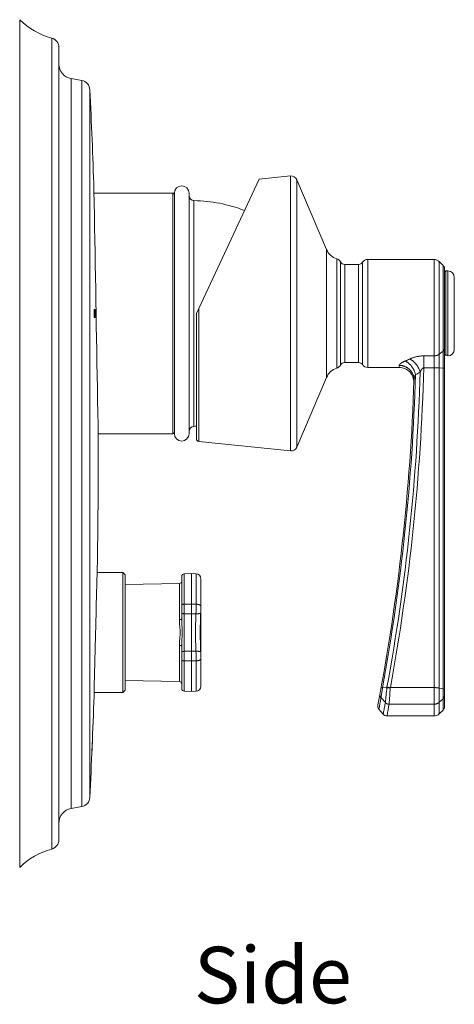
# Model space of a CAD drawing. Units: inches. Extents: x 784 to 1314, y -211 to 249.
# Drawn here: x 1218 to 1314, y 33 to 249 of the extents above; entities that cross this region are included whole.
import ezdxf

# ---------------------------------------------------------------- set-up
doc = ezdxf.new("R2010")
doc.units = ezdxf.units.IN
doc.header["$MEASUREMENT"] = 0
doc.layers.add('Layer 1', color=7, linetype='Continuous')

msp = doc.modelspace()

# ---------------------------------------------------------------- linework, layer by layer
at = {"layer": 'Layer 1', "color": 7, "lineweight": 15}
for points in [[(1218.16, 62.97), (1218.16, 249.47)], [(1225.21, 67.01), (1225.21, 245.42)], [(1226.8, 69.09), (1226.8, 243.34)], [(1229.48, 236.5), (1229.48, 75.93)], [(1231.81, 236.09), (1229.48, 236.5)], [(1231.81, 76.34), (1231.81, 236.09)], [(1233.59, 78.37), (1233.59, 234.06)], [(1277.7, 215.09), (1270.81, 214.36)], [(1277.7, 215.09), (1277.7, 154.58)], [(1257.04, 184.84), (1270.81, 214.36)], [(1279.14, 214.24), (1279.14, 155.43)], [(1285.65, 198.89), (1279.14, 214.24)], [(1234.49, 212.1), (1234.49, 212.1), (1234.49, 212.1), (1234.49, 212.1), (1234.49, 212.1), (1234.49, 212.1), (1234.49, 212.1), (1234.49, 212.1), (1234.49, 212.1), (1234.49, 212.1), (1234.49, 212.11)], [(1234.49, 212.11), (1234.49, 212.1), (1234.49, 212.09), (1234.49, 212.08), (1234.49, 212.07), (1234.49, 212.06), (1234.49, 212.05), (1234.49, 212.04), (1234.49, 212.03), (1234.49, 212.03), (1234.49, 212.02)], [(1234.49, 211.78), (1234.49, 211.82), (1234.49, 211.85), (1234.49, 211.88), (1234.49, 211.91), (1234.49, 211.94), (1234.49, 211.97), (1234.49, 212), (1234.49, 212.04), (1234.49, 212.07), (1234.49, 212.1)], [(1234.96, 184.84), (1234.92, 187.53), (1234.87, 190.22), (1234.82, 192.92), (1234.77, 195.61), (1234.73, 198.31), (1234.68, 201), (1234.63, 203.7), (1234.59, 206.39), (1234.54, 209.09), (1234.49, 211.78)], [(1251.85, 211.29), (1234.5, 211.29)], [(1251.85, 211.29), (1251.85, 158.38)], [(1252.18, 211.29), (1252.18, 158.38)], [(1255.42, 211.29), (1255.42, 158.38)], [(1256.48, 160), (1256.48, 209.67)], [(1285.65, 198.89), (1285.65, 170.78)], [(1287.88, 172.8), (1287.88, 196.87)], [(1288.7, 173.47), (1288.7, 196.2)], [(1289.65, 195.64), (1292.68, 195.64)], [(1289.65, 174.04), (1289.65, 195.64)], [(1292.68, 174.04), (1292.68, 195.64)], [(1293.57, 196.1), (1293.57, 173.57)], [(1309.28, 196.72), (1294.73, 196.72)], [(1294.73, 196.72), (1294.73, 172.96)], [(1309.28, 96.28), (1309.28, 196.72)], [(1310.43, 96.75), (1310.43, 196.24)], [(1311.26, 195.41), (1310.43, 196.24)], [(1311.26, 195.41), (1311.26, 97.58)], [(1311.58, 98.34), (1311.58, 194.65)], [(1311.85, 194.18), (1312.33, 194.18)], [(1311.85, 194.18), (1311.85, 175.64)], [(1312.33, 175.6), (1312.33, 194.18)], [(1313.74, 192.77), (1313.74, 176.9)], [(1234.52, 185.7), (1234.74, 185.7)], [(1235.44, 157.57), (1235.39, 160.29), (1235.34, 163.02), (1235.29, 165.75), (1235.25, 168.47), (1235.2, 171.2), (1235.15, 173.93), (1235.11, 176.65), (1235.06, 179.38), (1235.01, 182.11), (1234.96, 184.84)], [(1257.04, 157.24), (1257.04, 184.84)], [(1257.52, 185.87), (1257.52, 156.7)], [(1234.77, 183.97), (1234.55, 183.97)], [(1307.01, 175.51), (1306.87, 175.5), (1306.74, 175.5), (1306.6, 175.49), (1306.47, 175.49), (1306.33, 175.47), (1306.2, 175.46), (1306.07, 175.44), (1305.93, 175.42), (1305.8, 175.4), (1305.76, 175.4), (1305.62, 175.37), (1305.49, 175.34), (1305.36, 175.31), (1305.25, 175.29), (1305.12, 175.25), (1304.99, 175.22), (1304.86, 175.18), (1304.73, 175.14), (1304.61, 175.09), (1304.51, 175.06), (1304.39, 175.01), (1304.27, 174.97), (1304.15, 174.92), (1304.04, 174.87), (1303.93, 174.82)], [(1309.28, 175.51), (1307.01, 175.51)], [(1307.01, 175.51), (1307.01, 172.86)], [(1309.28, 175.51), (1309.3, 175.51), (1309.35, 175.51), (1309.39, 175.51), (1309.44, 175.51), (1309.48, 175.51), (1309.52, 175.52), (1309.57, 175.52), (1309.61, 175.53), (1309.65, 175.54), (1309.7, 175.55), (1309.74, 175.56), (1309.78, 175.57), (1309.82, 175.58), (1309.87, 175.59), (1309.91, 175.6), (1309.94, 175.61), (1309.98, 175.63), (1310.02, 175.64), (1310.06, 175.66), (1310.09, 175.67), (1310.13, 175.69), (1310.17, 175.71), (1310.2, 175.73), (1310.24, 175.75), (1310.27, 175.77), (1310.31, 175.79), (1310.34, 175.81), (1310.37, 175.83), (1310.4, 175.85), (1310.43, 175.88)], [(1311.26, 176.53), (1310.43, 175.88)], [(1311.58, 177.13), (1311.58, 177.11), (1311.57, 177.08), (1311.57, 177.06), (1311.57, 177.03), (1311.56, 177.01), (1311.56, 176.99), (1311.56, 176.96), (1311.55, 176.94), (1311.54, 176.91), (1311.53, 176.89), (1311.52, 176.87), (1311.51, 176.84), (1311.51, 176.83), (1311.49, 176.8), (1311.48, 176.78), (1311.47, 176.76), (1311.45, 176.74), (1311.44, 176.72), (1311.42, 176.7), (1311.41, 176.67), (1311.39, 176.65), (1311.37, 176.63), (1311.35, 176.61), (1311.33, 176.59), (1311.31, 176.57), (1311.29, 176.56), (1311.27, 176.54), (1311.26, 176.53)], [(1311.58, 175.92), (1311.58, 175.9), (1311.58, 175.89), (1311.58, 175.87), (1311.58, 175.86), (1311.59, 175.84), (1311.59, 175.83), (1311.6, 175.81), (1311.6, 175.8), (1311.61, 175.78), (1311.62, 175.77), (1311.63, 175.76), (1311.64, 175.74), (1311.65, 175.73), (1311.66, 175.72), (1311.67, 175.71), (1311.68, 175.7), (1311.69, 175.69), (1311.7, 175.68), (1311.72, 175.67), (1311.73, 175.67), (1311.74, 175.66), (1311.75, 175.66), (1311.76, 175.65), (1311.78, 175.65), (1311.79, 175.64), (1311.81, 175.64), (1311.82, 175.64), (1311.84, 175.64), (1311.85, 175.64)], [(1311.85, 175.64), (1312.04, 175.64)], [(1312.04, 175.64), (1312.05, 175.64), (1312.07, 175.63), (1312.09, 175.63), (1312.09, 175.63), (1312.11, 175.63), (1312.12, 175.63), (1312.14, 175.63), (1312.16, 175.63), (1312.17, 175.63), (1312.19, 175.63), (1312.2, 175.63)], [(1312.2, 175.63), (1312.21, 175.63), (1312.23, 175.62), (1312.24, 175.62), (1312.25, 175.62), (1312.27, 175.62), (1312.28, 175.62), (1312.28, 175.62), (1312.29, 175.61), (1312.31, 175.61), (1312.32, 175.61), (1312.33, 175.6)], [(1312.33, 175.6), (1312.33, 175.6), (1312.34, 175.6), (1312.34, 175.6), (1312.34, 175.6), (1312.34, 175.6), (1312.34, 175.6), (1312.35, 175.6), (1312.35, 175.6), (1312.35, 175.59), (1312.35, 175.59), (1312.35, 175.59)], [(1312.35, 175.59), (1312.4, 175.49)], [(1289.65, 174.04), (1292.68, 174.04)], [(1301.62, 173.41), (1301.62, 173.37), (1301.62, 173.32), (1301.62, 173.27), (1301.62, 173.23), (1301.61, 173.18), (1301.61, 173.14), (1301.61, 173.09), (1301.61, 173.05), (1301.61, 173), (1301.61, 172.96)], [(1302.93, 174.37), (1302.87, 174.35), (1302.79, 174.31), (1302.71, 174.28), (1302.63, 174.24), (1302.55, 174.2), (1302.48, 174.17), (1302.41, 174.13), (1302.38, 174.12), (1302.32, 174.08), (1302.26, 174.05), (1302.2, 174.01), (1302.15, 173.98), (1302.1, 173.94), (1302.05, 173.91), (1302, 173.88), (1302, 173.88), (1301.95, 173.84), (1301.91, 173.81), (1301.88, 173.78), (1301.84, 173.75), (1301.83, 173.74), (1301.8, 173.71), (1301.77, 173.68), (1301.75, 173.66), (1301.73, 173.63), (1301.72, 173.63), (1301.7, 173.6), (1301.69, 173.58), (1301.67, 173.56), (1301.66, 173.54), (1301.65, 173.52), (1301.64, 173.5), (1301.64, 173.48), (1301.63, 173.46), (1301.63, 173.44), (1301.63, 173.43), (1301.62, 173.41)], [(1301.62, 173.41), (1301.73, 173.41), (1301.84, 173.4), (1301.95, 173.39), (1302.07, 173.38), (1302.14, 173.37), (1302.25, 173.35), (1302.36, 173.33), (1302.47, 173.3), (1302.58, 173.27), (1302.68, 173.24), (1302.78, 173.2), (1302.89, 173.16), (1302.99, 173.12), (1303.09, 173.07), (1303.18, 173.02), (1303.26, 172.98), (1303.35, 172.93), (1303.44, 172.87), (1303.54, 172.81), (1303.62, 172.74), (1303.71, 172.67), (1303.79, 172.6), (1303.87, 172.53), (1303.95, 172.46), (1304.03, 172.38), (1304.09, 172.31), (1304.16, 172.23), (1304.22, 172.15), (1304.29, 172.06), (1304.35, 171.97), (1304.41, 171.88), (1304.46, 171.79), (1304.51, 171.7), (1304.56, 171.6), (1304.61, 171.51), (1304.64, 171.41), (1304.68, 171.31), (1304.72, 171.22), (1304.75, 171.12), (1304.78, 171.01), (1304.8, 170.91), (1304.82, 170.81), (1304.83, 170.71), (1304.85, 170.61), (1304.86, 170.5), (1304.86, 170.4), (1304.86, 170.29), (1304.86, 170.19)], [(1302.93, 174.37), (1303.01, 174.33), (1303.09, 174.29), (1303.17, 174.25), (1303.25, 174.2), (1303.33, 174.15), (1303.41, 174.1), (1303.5, 174.04), (1303.58, 173.98), (1303.66, 173.91), (1303.67, 173.9), (1303.76, 173.83), (1303.84, 173.76), (1303.92, 173.69), (1304, 173.61), (1304.07, 173.53), (1304.15, 173.44), (1304.22, 173.35), (1304.3, 173.26), (1304.35, 173.2), (1304.42, 173.1), (1304.49, 173), (1304.56, 172.9), (1304.62, 172.8), (1304.68, 172.7), (1304.74, 172.59), (1304.8, 172.48), (1304.86, 172.37), (1304.88, 172.32), (1304.91, 172.27), (1304.95, 172.16), (1305, 172.05), (1305.04, 171.93), (1305.08, 171.82), (1305.12, 171.71), (1305.16, 171.59), (1305.19, 171.48), (1305.22, 171.37)], [(1303.93, 174.82), (1304.01, 174.77), (1304.1, 174.73), (1304.18, 174.68), (1304.27, 174.63), (1304.35, 174.58), (1304.44, 174.52), (1304.52, 174.46), (1304.6, 174.39), (1304.66, 174.34), (1304.75, 174.27), (1304.83, 174.2), (1304.91, 174.12), (1304.99, 174.04), (1305.07, 173.96), (1305.15, 173.87), (1305.23, 173.78), (1305.31, 173.69), (1305.33, 173.66), (1305.4, 173.57), (1305.47, 173.47), (1305.54, 173.37), (1305.61, 173.27), (1305.68, 173.17), (1305.74, 173.06), (1305.8, 172.96), (1305.8, 172.95), (1305.86, 172.84), (1305.87, 172.82), (1305.93, 172.71), (1305.98, 172.6), (1306.03, 172.49), (1306.07, 172.38), (1306.11, 172.27), (1306.15, 172.16), (1306.19, 172.05), (1306.22, 171.94)], [(1301.61, 172.96), (1294.73, 172.96)], [(1305.21, 171.37), (1305.19, 171.31), (1305.16, 171.26), (1305.14, 171.2), (1305.11, 171.15), (1305.09, 171.09), (1305.07, 171.03), (1305.04, 170.97), (1305.02, 170.92), (1305.01, 170.88), (1304.99, 170.82), (1304.97, 170.76), (1304.96, 170.73), (1304.95, 170.67), (1304.93, 170.62), (1304.92, 170.57), (1304.91, 170.52), (1304.9, 170.47), (1304.9, 170.47), (1304.89, 170.42), (1304.88, 170.38), (1304.87, 170.34), (1304.87, 170.3), (1304.87, 170.26), (1304.86, 170.23), (1304.86, 170.19)], [(1307.01, 172.86), (1306.99, 172.86), (1306.97, 172.86), (1306.95, 172.85), (1306.93, 172.85), (1306.91, 172.84), (1306.89, 172.84), (1306.87, 172.83), (1306.85, 172.82), (1306.85, 172.82), (1306.83, 172.81), (1306.81, 172.8), (1306.79, 172.78), (1306.77, 172.77), (1306.75, 172.75), (1306.73, 172.74), (1306.72, 172.73), (1306.7, 172.71), (1306.67, 172.69), (1306.65, 172.66), (1306.63, 172.64), (1306.61, 172.61), (1306.61, 172.61), (1306.58, 172.59), (1306.56, 172.56), (1306.54, 172.53), (1306.51, 172.49), (1306.51, 172.49), (1306.49, 172.45), (1306.46, 172.42), (1306.44, 172.38), (1306.41, 172.34), (1306.39, 172.29), (1306.36, 172.25), (1306.35, 172.22), (1306.32, 172.17), (1306.3, 172.12), (1306.27, 172.07), (1306.25, 172.01), (1306.22, 171.95), (1306.22, 171.94)], [(1309.28, 172.86), (1307.01, 172.86)], [(1309.28, 172.86), (1309.37, 172.86), (1309.49, 172.86), (1309.6, 172.86), (1309.63, 172.86), (1309.74, 172.86), (1309.86, 172.86), (1309.97, 172.86), (1310.09, 172.86), (1310.2, 172.85), (1310.32, 172.85), (1310.43, 172.85)], [(1311.26, 172.82), (1310.43, 172.85)], [(1311.58, 172.8), (1311.58, 172.8), (1311.58, 172.8), (1311.57, 172.8), (1311.57, 172.8), (1311.57, 172.8), (1311.56, 172.81), (1311.54, 172.81), (1311.53, 172.81), (1311.53, 172.81), (1311.49, 172.81), (1311.48, 172.81), (1311.45, 172.82), (1311.43, 172.82), (1311.39, 172.82), (1311.39, 172.82), (1311.36, 172.82), (1311.32, 172.82), (1311.29, 172.82), (1311.26, 172.82)], [(1285.65, 170.78), (1279.14, 155.43)], [(1251.85, 158.38), (1235.42, 158.38)], [(1235.44, 156.22), (1235.44, 157.58)], [(1277.7, 154.58), (1257.52, 156.7)], [(1234.89, 116.03), (1234.92, 117.3), (1234.95, 118.56), (1234.98, 119.83), (1235.01, 121.09), (1235.05, 122.36), (1235.08, 123.62), (1235.11, 124.88), (1235.14, 126.15), (1235.18, 127.41), (1235.21, 128.68)], [(1240.84, 127.87), (1235.19, 127.87)], [(1235.21, 128.68), (1235.21, 128.66), (1235.21, 128.65), (1235.21, 128.64), (1235.2, 128.63), (1235.2, 128.62), (1235.2, 128.61), (1235.2, 128.6), (1235.2, 128.58), (1235.2, 128.57), (1235.2, 128.56)], [(1241.38, 127.33), (1240.84, 127.87)], [(1240.84, 127.87), (1240.84, 101.41)], [(1241.38, 127.33), (1241.38, 101.95)], [(1253.8, 117.63), (1253.8, 127)], [(1254.32, 127.54), (1255.96, 127.6)], [(1254.32, 101.73), (1254.32, 127.54)], [(1255.96, 127.6), (1256.96, 127.56)], [(1255.96, 101.68), (1255.96, 127.6)], [(1256.96, 127.56), (1256.96, 120.88)], [(1258.01, 108.98), (1258.01, 126.48)], [(1253.27, 125.43), (1241.38, 125.19)], [(1253.27, 117.48), (1253.27, 125.43)], [(1253.8, 120.61), (1253.8, 120.62), (1253.8, 120.63), (1253.8, 120.64), (1253.8, 120.65), (1253.81, 120.66), (1253.81, 120.67), (1253.82, 120.68), (1253.82, 120.69), (1253.83, 120.7), (1253.84, 120.71), (1253.85, 120.72), (1253.86, 120.73), (1253.87, 120.74), (1253.88, 120.75), (1253.88, 120.75), (1253.9, 120.76), (1253.91, 120.77), (1253.93, 120.78), (1253.95, 120.79), (1253.97, 120.8), (1253.99, 120.81), (1254.01, 120.82), (1254.03, 120.82), (1254.06, 120.83), (1254.08, 120.84), (1254.11, 120.84), (1254.12, 120.85), (1254.15, 120.85), (1254.17, 120.86), (1254.2, 120.86), (1254.23, 120.86), (1254.26, 120.87), (1254.29, 120.87), (1254.32, 120.87)], [(1254.32, 120.87), (1255.96, 120.9)], [(1255.96, 120.9), (1256.96, 120.88)], [(1258.01, 120.36), (1258.01, 120.37), (1258, 120.39), (1258, 120.4), (1258, 120.42), (1257.99, 120.43), (1257.99, 120.45), (1257.99, 120.46), (1257.98, 120.47), (1257.97, 120.49), (1257.96, 120.5), (1257.95, 120.52), (1257.94, 120.53), (1257.93, 120.55), (1257.93, 120.55), (1257.91, 120.57), (1257.9, 120.58), (1257.88, 120.6), (1257.87, 120.61), (1257.85, 120.63), (1257.83, 120.64), (1257.81, 120.66), (1257.79, 120.67), (1257.76, 120.69), (1257.74, 120.7), (1257.71, 120.71), (1257.7, 120.72), (1257.67, 120.73), (1257.64, 120.75), (1257.61, 120.76), (1257.58, 120.77), (1257.55, 120.78), (1257.51, 120.79), (1257.48, 120.81), (1257.44, 120.82), (1257.4, 120.82), (1257.37, 120.83), (1257.32, 120.84), (1257.28, 120.85), (1257.24, 120.86), (1257.2, 120.86), (1257.15, 120.87), (1257.11, 120.87), (1257.06, 120.87), (1257.02, 120.88), (1256.97, 120.88), (1256.96, 120.88)], [(1257.95, 118.5), (1257.97, 118.99), (1257.98, 119.12), (1257.98, 119.25), (1257.99, 119.39), (1257.99, 119.52), (1258, 119.65), (1258, 119.78), (1258, 119.91), (1258, 120.04), (1258.01, 120.17), (1258.01, 120.29)], [(1258, 109.39), (1258, 119.88)], [(1253.8, 117.63), (1253.8, 117.62), (1253.8, 117.62), (1253.79, 117.61), (1253.79, 117.6), (1253.79, 117.6), (1253.78, 117.59), (1253.78, 117.59), (1253.77, 117.58), (1253.76, 117.57), (1253.76, 117.57), (1253.75, 117.57), (1253.73, 117.56), (1253.72, 117.55), (1253.71, 117.55), (1253.69, 117.54), (1253.67, 117.53), (1253.64, 117.53), (1253.64, 117.53), (1253.62, 117.52), (1253.59, 117.51), (1253.56, 117.51), (1253.53, 117.5), (1253.5, 117.5), (1253.47, 117.5), (1253.43, 117.49), (1253.39, 117.49), (1253.35, 117.49), (1253.31, 117.49), (1253.27, 117.48), (1253.27, 117.48)], [(1253.44, 114.64), (1253.44, 114.79), (1253.44, 114.95), (1253.43, 115.11), (1253.42, 115.27), (1253.42, 115.36), (1253.41, 115.53), (1253.39, 115.73), (1253.37, 115.97), (1253.36, 116.07), (1253.33, 116.35), (1253.31, 116.59), (1253.3, 116.78), (1253.3, 116.78), (1253.29, 116.95), (1253.28, 117.1), (1253.27, 117.24), (1253.27, 117.36), (1253.27, 117.48)], [(1253.8, 118.87), (1253.8, 118.87), (1253.8, 118.86), (1253.8, 118.86), (1253.81, 118.86), (1253.81, 118.85), (1253.81, 118.85), (1253.82, 118.84), (1253.82, 118.84), (1253.83, 118.84), (1253.84, 118.84), (1253.85, 118.83), (1253.86, 118.83), (1253.88, 118.82), (1253.88, 118.82), (1253.91, 118.81), (1253.93, 118.81), (1253.95, 118.81), (1253.98, 118.8), (1254.01, 118.8), (1254.03, 118.79), (1254.07, 118.79), (1254.11, 118.79), (1254.12, 118.79), (1254.16, 118.78), (1254.21, 118.78), (1254.26, 118.78), (1254.31, 118.78), (1254.32, 118.78)], [(1253.89, 114.64), (1253.88, 114.87), (1253.88, 115.12), (1253.87, 115.37), (1253.87, 115.38), (1253.86, 115.65), (1253.86, 115.83), (1253.85, 116.13), (1253.84, 116.28), (1253.83, 116.58), (1253.81, 116.88), (1253.81, 117.03), (1253.8, 117.25), (1253.8, 117.45), (1253.8, 117.63)], [(1254.32, 118.78), (1255.96, 118.77)], [(1255.96, 118.77), (1256.93, 118.77)], [(1257.97, 118.91), (1257.97, 118.9), (1257.97, 118.9), (1257.96, 118.89), (1257.96, 118.89), (1257.96, 118.88), (1257.95, 118.88), (1257.95, 118.88), (1257.94, 118.87), (1257.93, 118.86), (1257.92, 118.86), (1257.91, 118.85), (1257.89, 118.85), (1257.89, 118.84), (1257.87, 118.84), (1257.85, 118.83), (1257.83, 118.83), (1257.8, 118.82), (1257.79, 118.82), (1257.76, 118.81), (1257.73, 118.8), (1257.69, 118.8), (1257.66, 118.8), (1257.62, 118.79), (1257.57, 118.79), (1257.52, 118.78), (1257.51, 118.78), (1257.45, 118.78), (1257.39, 118.77), (1257.33, 118.77), (1257.33, 118.77), (1257.26, 118.77), (1257.2, 118.77), (1257.13, 118.77), (1257.06, 118.77), (1256.98, 118.77), (1256.93, 118.77)], [(1257.87, 114.64), (1257.87, 115.06), (1257.87, 115.55), (1257.88, 116.04), (1257.89, 116.54), (1257.9, 117.03), (1257.91, 117.52), (1257.93, 118.01), (1257.95, 118.5)], [(1234.85, 114.64), (1234.86, 114.78), (1234.86, 114.92), (1234.86, 115.06), (1234.87, 115.2), (1234.87, 115.34), (1234.87, 115.48), (1234.88, 115.62), (1234.88, 115.76), (1234.88, 115.9), (1234.89, 116.03)], [(1234.5, 100.6), (1234.53, 102), (1234.57, 103.4), (1234.6, 104.81), (1234.64, 106.21), (1234.68, 107.62), (1234.71, 109.02), (1234.75, 110.42), (1234.78, 111.83), (1234.82, 113.23), (1234.85, 114.64)], [(1253.27, 111.79), (1253.27, 111.91), (1253.27, 112.04), (1253.28, 112.17), (1253.29, 112.32), (1253.3, 112.49), (1253.3, 112.49), (1253.31, 112.68), (1253.33, 112.92), (1253.36, 113.2), (1253.37, 113.31), (1253.39, 113.54), (1253.41, 113.74), (1253.42, 113.91), (1253.42, 114), (1253.43, 114.16), (1253.44, 114.33), (1253.44, 114.48), (1253.44, 114.64)], [(1253.8, 111.65), (1253.8, 111.83), (1253.8, 112.02), (1253.81, 112.24), (1253.81, 112.39), (1253.82, 112.54), (1253.83, 112.84), (1253.85, 113.14), (1253.85, 113.32), (1253.86, 113.62), (1253.87, 113.89), (1253.87, 113.9), (1253.88, 114.16), (1253.88, 114.4), (1253.89, 114.64)], [(1257.97, 110.29), (1257.95, 110.78), (1257.93, 111.27), (1257.91, 111.76), (1257.9, 112.25), (1257.89, 112.74), (1257.88, 113.24), (1257.87, 113.73), (1257.87, 114.22), (1257.87, 114.64)], [(1253.27, 103.85), (1253.27, 111.79)], [(1253.8, 111.65), (1253.8, 111.65), (1253.8, 111.66), (1253.79, 111.66), (1253.79, 111.67), (1253.79, 111.67), (1253.78, 111.68), (1253.78, 111.69), (1253.77, 111.69), (1253.76, 111.7), (1253.76, 111.7), (1253.75, 111.71), (1253.73, 111.71), (1253.72, 111.72), (1253.71, 111.72), (1253.69, 111.73), (1253.67, 111.74), (1253.64, 111.75), (1253.64, 111.75), (1253.62, 111.75), (1253.59, 111.76), (1253.56, 111.76), (1253.53, 111.77), (1253.5, 111.77), (1253.47, 111.78), (1253.43, 111.78), (1253.39, 111.78), (1253.35, 111.79), (1253.31, 111.79), (1253.27, 111.79), (1253.27, 111.79)], [(1253.8, 102.27), (1253.8, 111.65)], [(1253.8, 110.4), (1253.8, 110.4), (1253.8, 110.41), (1253.8, 110.41), (1253.81, 110.42), (1253.81, 110.42), (1253.81, 110.42), (1253.82, 110.43), (1253.82, 110.43), (1253.83, 110.43), (1253.84, 110.44), (1253.85, 110.44), (1253.86, 110.45), (1253.88, 110.45), (1253.88, 110.45), (1253.91, 110.46), (1253.93, 110.46), (1253.95, 110.47), (1253.98, 110.47), (1254.01, 110.48), (1254.03, 110.48), (1254.07, 110.48), (1254.11, 110.49), (1254.12, 110.49), (1254.16, 110.49), (1254.21, 110.49), (1254.26, 110.49), (1254.31, 110.5), (1254.32, 110.5)], [(1254.32, 110.5), (1255.96, 110.51)], [(1255.96, 110.51), (1256.93, 110.5)], [(1256.93, 110.5), (1256.93, 110.38), (1256.94, 110.17), (1256.94, 109.96), (1256.95, 109.87), (1256.95, 109.66), (1256.95, 109.45), (1256.96, 109.24), (1256.96, 109.03), (1256.96, 108.82), (1256.96, 108.6), (1256.96, 108.39)], [(1257.97, 110.36), (1257.97, 110.37), (1257.97, 110.37), (1257.96, 110.38), (1257.96, 110.38), (1257.96, 110.39), (1257.95, 110.39), (1257.95, 110.4), (1257.94, 110.4), (1257.93, 110.41), (1257.92, 110.41), (1257.91, 110.42), (1257.89, 110.43), (1257.89, 110.43), (1257.87, 110.43), (1257.85, 110.44), (1257.83, 110.45), (1257.8, 110.45), (1257.79, 110.46), (1257.76, 110.46), (1257.73, 110.47), (1257.69, 110.47), (1257.66, 110.48), (1257.62, 110.48), (1257.57, 110.49), (1257.52, 110.49), (1257.51, 110.49), (1257.45, 110.5), (1257.39, 110.5), (1257.33, 110.5), (1257.33, 110.5), (1257.26, 110.5), (1257.2, 110.5), (1257.13, 110.5), (1257.06, 110.5), (1256.98, 110.5), (1256.93, 110.5)], [(1253.8, 108.67), (1253.8, 108.66), (1253.8, 108.64), (1253.8, 108.63), (1253.8, 108.62), (1253.81, 108.62), (1253.81, 108.61), (1253.82, 108.6), (1253.82, 108.58), (1253.83, 108.57), (1253.84, 108.57), (1253.85, 108.56), (1253.86, 108.55), (1253.87, 108.54), (1253.88, 108.53), (1253.88, 108.52), (1253.9, 108.51), (1253.91, 108.5), (1253.93, 108.49), (1253.95, 108.48), (1253.95, 108.48), (1253.97, 108.47), (1253.99, 108.47), (1254.01, 108.46), (1254.03, 108.45), (1254.06, 108.44), (1254.08, 108.44), (1254.11, 108.43), (1254.12, 108.43), (1254.15, 108.42), (1254.17, 108.42), (1254.2, 108.41), (1254.23, 108.41), (1254.26, 108.41), (1254.29, 108.41), (1254.32, 108.4)], [(1254.32, 108.4), (1255.96, 108.38)], [(1255.96, 108.38), (1256.96, 108.39)], [(1258.01, 108.92), (1258.01, 108.9), (1258, 108.89), (1258, 108.87), (1258, 108.85), (1257.99, 108.84), (1257.99, 108.82), (1257.99, 108.82), (1257.98, 108.8), (1257.97, 108.79), (1257.96, 108.77), (1257.95, 108.76), (1257.94, 108.74), (1257.93, 108.72), (1257.93, 108.72), (1257.91, 108.7), (1257.9, 108.69), (1257.88, 108.67), (1257.87, 108.66), (1257.85, 108.64), (1257.83, 108.63), (1257.81, 108.62), (1257.79, 108.6), (1257.76, 108.59), (1257.74, 108.57), (1257.71, 108.56), (1257.7, 108.55), (1257.67, 108.54), (1257.64, 108.53), (1257.61, 108.51), (1257.58, 108.5), (1257.55, 108.49), (1257.51, 108.48), (1257.48, 108.47), (1257.44, 108.46), (1257.4, 108.45), (1257.37, 108.44), (1257.32, 108.43), (1257.28, 108.42), (1257.24, 108.42), (1257.2, 108.41), (1257.15, 108.41), (1257.11, 108.4), (1257.06, 108.4), (1257.02, 108.4), (1256.97, 108.39), (1256.96, 108.39)], [(1256.96, 108.39), (1256.96, 101.71)], [(1258.01, 108.92), (1258.01, 108.99), (1258.01, 109.11), (1258, 109.24), (1258, 109.36), (1258, 109.49), (1258, 109.63), (1257.99, 109.76), (1257.99, 109.89), (1257.98, 110.03), (1257.98, 110.16), (1257.97, 110.29)], [(1258.01, 108.92), (1258.01, 102.79)], [(1253.27, 103.85), (1241.38, 104.08)], [(1241.38, 101.95), (1240.84, 101.41)], [(1297.62, 100.29), (1297.65, 100.51), (1297.68, 100.73), (1297.71, 100.94), (1297.75, 101.16), (1297.78, 101.38), (1297.81, 101.6), (1297.84, 101.82), (1297.88, 102.04), (1297.91, 102.26), (1297.94, 102.48)], [(1297.94, 102.48), (1297.91, 102.48), (1297.88, 102.48), (1297.84, 102.47), (1297.81, 102.47), (1297.78, 102.46), (1297.76, 102.46), (1297.73, 102.46), (1297.71, 102.45), (1297.7, 102.45), (1297.68, 102.44), (1297.67, 102.44), (1297.66, 102.44), (1297.65, 102.43), (1297.64, 102.42), (1297.64, 102.42), (1297.63, 102.42), (1297.63, 102.41), (1297.63, 102.41), (1297.62, 102.4), (1297.62, 102.4), (1297.62, 102.39)], [(1297.94, 102.48), (1298.92, 102.51)], [(1298.92, 102.51), (1298.95, 102.51), (1298.99, 102.51), (1299.03, 102.51), (1299.08, 102.5), (1299.15, 102.5), (1299.22, 102.5), (1299.26, 102.49), (1299.33, 102.49), (1299.39, 102.48), (1299.46, 102.47), (1299.52, 102.46), (1299.59, 102.46), (1299.66, 102.45), (1299.66, 102.45)], [(1299.67, 102.52), (1299.65, 102.52), (1299.59, 102.53), (1299.52, 102.54), (1299.46, 102.55), (1299.4, 102.56), (1299.33, 102.56), (1299.27, 102.57), (1299.22, 102.57), (1299.16, 102.58), (1299.11, 102.58), (1299.06, 102.58), (1299.02, 102.58), (1298.97, 102.58), (1298.93, 102.58)], [(1309.28, 102.52), (1299.67, 102.52)], [(1309.28, 102.52), (1309.34, 102.52), (1309.42, 102.51), (1309.5, 102.51), (1309.59, 102.51), (1309.67, 102.51), (1309.75, 102.5), (1309.83, 102.5), (1309.91, 102.49), (1309.94, 102.49), (1310.01, 102.48), (1310.08, 102.47), (1310.14, 102.46), (1310.2, 102.46), (1310.26, 102.45), (1310.32, 102.44), (1310.38, 102.43), (1310.43, 102.42)], [(1311.26, 102.24), (1310.43, 102.42)], [(1311.58, 102.09), (1311.58, 102.09), (1311.58, 102.1), (1311.57, 102.1), (1311.57, 102.11), (1311.56, 102.12), (1311.56, 102.12), (1311.56, 102.13), (1311.55, 102.14), (1311.54, 102.14), (1311.53, 102.15), (1311.52, 102.16), (1311.51, 102.16), (1311.49, 102.17), (1311.47, 102.18), (1311.45, 102.19), (1311.43, 102.2), (1311.4, 102.21), (1311.39, 102.21), (1311.37, 102.22), (1311.34, 102.23), (1311.3, 102.24), (1311.3, 102.24), (1311.26, 102.24)], [(1234.5, 100.63), (1234.5, 100.62), (1234.5, 100.62), (1234.5, 100.62), (1234.5, 100.61), (1234.5, 100.61), (1234.5, 100.61), (1234.5, 100.6), (1234.5, 100.6), (1234.5, 100.6), (1234.5, 100.6)], [(1234.52, 101.41), (1240.84, 101.41)], [(1240.84, 101.41), (1234.52, 101.41)], [(1254.32, 101.73), (1255.96, 101.68)], [(1255.96, 101.68), (1256.96, 101.71)], [(1297.16, 97.81), (1297.2, 98.06), (1297.25, 98.31), (1297.3, 98.55), (1297.34, 98.8), (1297.39, 99.05), (1297.43, 99.3), (1297.48, 99.54), (1297.53, 99.79), (1297.57, 100.04), (1297.62, 100.29)], [(1297.38, 101.11), (1297.38, 101.08), (1297.37, 101.05), (1297.37, 101.02), (1297.37, 100.99), (1297.37, 100.97), (1297.37, 100.94), (1297.37, 100.91), (1297.37, 100.88), (1297.37, 100.85), (1297.37, 100.84), (1297.37, 100.81), (1297.38, 100.79), (1297.38, 100.76), (1297.39, 100.73), (1297.4, 100.7), (1297.4, 100.67), (1297.41, 100.65), (1297.42, 100.62), (1297.43, 100.59), (1297.44, 100.57), (1297.45, 100.54), (1297.46, 100.51), (1297.48, 100.49), (1297.49, 100.46), (1297.51, 100.44), (1297.52, 100.41), (1297.54, 100.39), (1297.56, 100.36), (1297.58, 100.34), (1297.6, 100.31), (1297.62, 100.29), (1297.62, 100.29)], [(1297.62, 100.29), (1298.57, 99.22)], [(1311.26, 100.06), (1310.43, 99.3)], [(1311.58, 100.76), (1311.58, 100.74), (1311.57, 100.71), (1311.57, 100.68), (1311.57, 100.65), (1311.56, 100.62), (1311.56, 100.6), (1311.56, 100.57), (1311.55, 100.54), (1311.54, 100.52), (1311.53, 100.49), (1311.53, 100.46), (1311.52, 100.44), (1311.51, 100.41), (1311.49, 100.38), (1311.48, 100.36), (1311.47, 100.33), (1311.46, 100.31), (1311.44, 100.28), (1311.42, 100.26), (1311.41, 100.23), (1311.39, 100.21), (1311.37, 100.19), (1311.36, 100.16), (1311.34, 100.14), (1311.32, 100.12), (1311.3, 100.1), (1311.28, 100.08), (1311.26, 100.06)], [(1297.16, 97.81), (1298.1, 96.67)], [(1298.57, 99.22), (1298.52, 98.97), (1298.47, 98.71), (1298.43, 98.46), (1298.38, 98.2), (1298.33, 97.95), (1298.29, 97.69), (1298.24, 97.44), (1298.19, 97.18), (1298.14, 96.92), (1298.1, 96.67)], [(1299.39, 98.86), (1299.36, 98.86), (1299.33, 98.86), (1299.3, 98.87), (1299.27, 98.87), (1299.24, 98.87), (1299.21, 98.88), (1299.18, 98.88), (1299.15, 98.89), (1299.11, 98.9), (1299.08, 98.91), (1299.05, 98.92), (1299.02, 98.93), (1298.99, 98.94), (1298.97, 98.95), (1298.94, 98.96), (1298.91, 98.98), (1298.88, 98.99), (1298.85, 99), (1298.83, 99.02), (1298.8, 99.03), (1298.77, 99.05), (1298.75, 99.07), (1298.72, 99.09), (1298.7, 99.1), (1298.67, 99.12), (1298.65, 99.14), (1298.63, 99.16), (1298.61, 99.19), (1298.59, 99.21), (1298.57, 99.23)], [(1298.57, 99.22), (1298.59, 99.2), (1298.61, 99.18), (1298.63, 99.16), (1298.65, 99.14), (1298.67, 99.12), (1298.7, 99.1), (1298.72, 99.08), (1298.75, 99.06), (1298.77, 99.04), (1298.8, 99.03), (1298.83, 99.01), (1298.85, 99), (1298.88, 98.98), (1298.91, 98.97), (1298.94, 98.95), (1298.96, 98.94), (1298.99, 98.93), (1299.02, 98.92), (1299.05, 98.91), (1299.08, 98.9), (1299.11, 98.89), (1299.14, 98.88), (1299.17, 98.88), (1299.21, 98.87), (1299.24, 98.86), (1299.26, 98.86), (1299.3, 98.86), (1299.33, 98.85), (1299.36, 98.85), (1299.39, 98.85)], [(1299.39, 98.85), (1299.34, 98.59), (1299.3, 98.34), (1299.25, 98.08), (1299.21, 97.82), (1299.16, 97.56), (1299.11, 97.31), (1299.07, 97.05), (1299.02, 96.79), (1298.98, 96.53), (1298.93, 96.28)], [(1309.28, 98.86), (1299.39, 98.86)], [(1309.28, 98.86), (1309.33, 98.86), (1309.37, 98.86), (1309.38, 98.86), (1309.42, 98.87), (1309.47, 98.87), (1309.51, 98.88), (1309.55, 98.88), (1309.59, 98.89), (1309.63, 98.9), (1309.67, 98.9), (1309.71, 98.91), (1309.75, 98.92), (1309.79, 98.93), (1309.83, 98.95), (1309.87, 98.96), (1309.91, 98.97), (1309.94, 98.99), (1309.96, 99), (1310, 99.01), (1310.04, 99.03), (1310.07, 99.05), (1310.11, 99.07), (1310.14, 99.09), (1310.18, 99.11), (1310.21, 99.13), (1310.25, 99.15), (1310.28, 99.17), (1310.31, 99.2), (1310.34, 99.22), (1310.37, 99.25), (1310.4, 99.27), (1310.43, 99.3)], [(1311.26, 97.58), (1310.43, 96.75)], [(1298.94, 96.28), (1309.28, 96.28)], [(1234.01, 87.96), (1234.07, 89.5)], [(1234.06, 89.23), (1234.01, 87.96)], [(1234.04, 88.84), (1234.06, 89.23)], [(1234.05, 88.84), (1234.04, 88.62)], [(1234.05, 88.84), (1234.04, 88.57)], [(1234.04, 88.57), (1234.06, 88.84)], [(1234.05, 88.62), (1234.06, 88.84)], [(1234.12, 90.55), (1234.06, 89.28)], [(1234.07, 89.5), (1234.12, 90.55)], [(1234.07, 89.17), (1234.07, 89.17)], [(1234.09, 89.95), (1234.08, 89.67)], [(1234.09, 89.5), (1234.08, 89.5)], [(1234.1, 90.17), (1234.09, 89.95)], [(1234.1, 90.06), (1234.09, 89.89)], [(1234.09, 89.67), (1234.1, 89.95)], [(1234.09, 89.67), (1234.1, 89.89)], [(1234.09, 89.89), (1234.09, 89.67)], [(1234.11, 90.39), (1234.1, 90.17)], [(1234.1, 90.06), (1234.11, 90.17)], [(1234.1, 89.95), (1234.11, 90.17)], [(1234.11, 90.17), (1234.1, 90.06)], [(1234.1, 89.89), (1234.1, 90.06)], [(1234.11, 90.55), (1234.11, 90.55)], [(1234.12, 90.5), (1234.11, 90.39)], [(1234.11, 90.17), (1234.12, 90.39)], [(1234.11, 90.22), (1234.11, 90.22)], [(1234.11, 90.17), (1234.11, 90.22)], [(1234.11, 90.22), (1234.11, 90.17)], [(1234.13, 90.55), (1234.12, 90.55)], [(1234.12, 90.55), (1234.12, 90.55)], [(1234.12, 90.55), (1234.12, 90.55)], [(1234.12, 90.5), (1234.12, 90.55)], [(1234.12, 90.55), (1234.12, 90.5)], [(1234.12, 90.39), (1234.12, 90.5)], [(1234.13, 90.55), (1234.13, 90.55)], [(1234.01, 87.96), (1234.01, 87.96)], [(1234.01, 87.96), (1234.01, 87.96)], [(1234.03, 88.35), (1234.02, 88.13)], [(1234.02, 88.13), (1234.02, 88.02)], [(1234.02, 88.02), (1234.03, 88.13)], [(1234.02, 88.02), (1234.02, 87.96)], [(1234.02, 87.96), (1234.02, 88.02)], [(1234.02, 87.96), (1234.02, 87.96)], [(1234.02, 87.96), (1234.02, 87.96)], [(1234.02, 87.96), (1234.02, 87.96)], [(1234.04, 88.57), (1234.03, 88.35)], [(1234.04, 88.46), (1234.03, 88.35)], [(1234.03, 88.35), (1234.04, 88.46)], [(1234.03, 88.35), (1234.03, 88.29)], [(1234.03, 88.13), (1234.04, 88.35)], [(1234.03, 88.29), (1234.03, 88.35)], [(1234.03, 88.29), (1234.03, 88.29)], [(1234.04, 88.62), (1234.04, 88.46)], [(1234.04, 88.46), (1234.05, 88.62)], [(1234.04, 88.35), (1234.04, 88.57)], [(1231.81, 76.34), (1229.48, 75.93)]]:
    msp.add_lwpolyline(points, dxfattribs=at)
for points in [[(1218.16, 249.47), (1220.13, 247.54), (1222.55, 246.15), (1225.21, 245.42)], [(1226.8, 243.34), (1226.8, 244.31), (1226.15, 245.16), (1225.21, 245.42)], [(1226.8, 239.69), (1226.8, 238.12), (1227.93, 236.77), (1229.48, 236.5)], [(1233.59, 234.06), (1233.55, 235.07), (1232.81, 235.91), (1231.81, 236.09)], [(1234.49, 212.11), (1234.24, 219.43), (1233.94, 226.75), (1233.59, 234.06)], [(1279.14, 214.24), (1278.89, 214.81), (1278.31, 215.15), (1277.7, 215.09)], [(1253.8, 212.91), (1252.9, 212.91), (1252.18, 212.19), (1252.18, 211.29)], [(1255.42, 211.29), (1255.42, 212.19), (1254.69, 212.91), (1253.8, 212.91)], [(1251.85, 211.29), (1251.94, 211.29), (1252.02, 211.26), (1252.08, 211.2)], [(1252.08, 211.2), (1252.14, 211.14), (1252.18, 211.06), (1252.18, 210.97)], [(1255.42, 210.75), (1255.42, 210.16), (1255.89, 209.68), (1256.48, 209.67)], [(1267.6, 207.49), (1264.05, 208.86), (1260.29, 209.6), (1256.48, 209.67)], [(1285.65, 198.89), (1286.06, 197.92), (1286.88, 197.18), (1287.88, 196.87)], [(1288.7, 196.2), (1288.53, 196.52), (1288.23, 196.77), (1287.88, 196.87)], [(1288.7, 196.2), (1288.89, 195.85), (1289.26, 195.64), (1289.65, 195.64)], [(1292.68, 195.64), (1293.03, 195.64), (1293.37, 195.81), (1293.57, 196.1)], [(1294.73, 196.72), (1294.26, 196.72), (1293.83, 196.49), (1293.57, 196.1)], [(1310.43, 196.24), (1310.13, 196.54), (1309.71, 196.72), (1309.28, 196.72)], [(1311.58, 194.65), (1311.58, 194.93), (1311.46, 195.21), (1311.26, 195.41)], [(1311.85, 194.18), (1311.7, 194.18), (1311.58, 194.05), (1311.58, 193.9)], [(1313.74, 192.77), (1313.74, 193.55), (1313.11, 194.18), (1312.33, 194.18)], [(1234.55, 183.97), (1234.54, 184.55), (1234.53, 185.12), (1234.52, 185.7)], [(1234.77, 183.97), (1234.76, 184.55), (1234.75, 185.12), (1234.74, 185.7)], [(1312.4, 175.49), (1313.15, 175.53), (1313.74, 176.15), (1313.74, 176.9)], [(1287.88, 172.8), (1288.23, 172.91), (1288.53, 173.15), (1288.7, 173.47)], [(1289.65, 174.04), (1289.26, 174.04), (1288.89, 173.82), (1288.7, 173.47)], [(1293.57, 173.57), (1293.37, 173.86), (1293.03, 174.04), (1292.68, 174.04)], [(1293.57, 173.57), (1293.83, 173.18), (1294.26, 172.96), (1294.73, 172.96)], [(1302.93, 174.37), (1303.26, 174.51), (1303.6, 174.66), (1303.93, 174.82)], [(1287.88, 172.8), (1286.88, 172.49), (1286.06, 171.75), (1285.65, 170.78)], [(1297.94, 102.48), (1302.1, 125.23), (1304.53, 148.26), (1305.21, 171.37)], [(1298.93, 102.58), (1303.12, 125.48), (1305.56, 148.67), (1306.22, 171.94)], [(1299.67, 102.52), (1303.93, 125.74), (1306.39, 149.26), (1307.01, 172.86)], [(1301.61, 172.96), (1302.48, 172.96), (1303.32, 172.6), (1303.93, 171.97)], [(1303.93, 171.97), (1304.54, 171.34), (1304.87, 170.49), (1304.84, 169.61)], [(1305.21, 171.37), (1305.56, 171.55), (1305.89, 171.74), (1306.22, 171.94)], [(1296.93, 98.7), (1301.44, 122.29), (1304.1, 146.19), (1304.86, 170.19)], [(1252.08, 158.47), (1252.02, 158.41), (1251.94, 158.38), (1251.85, 158.38)], [(1252.18, 158.7), (1252.18, 158.61), (1252.14, 158.53), (1252.08, 158.47)], [(1252.18, 158.38), (1252.18, 157.48), (1252.9, 156.76), (1253.8, 156.76)], [(1253.8, 156.76), (1254.69, 156.76), (1255.42, 157.48), (1255.42, 158.38)], [(1256.48, 160), (1255.89, 159.99), (1255.42, 159.51), (1255.42, 158.92)], [(1256.48, 160), (1256.66, 160), (1256.85, 160.01), (1257.04, 160.01)], [(1235.21, 128.67), (1235.36, 137.85), (1235.44, 147.03), (1235.44, 156.22)], [(1257.04, 157.24), (1257.04, 156.97), (1257.25, 156.73), (1257.52, 156.7)], [(1277.7, 154.58), (1278.31, 154.52), (1278.89, 154.86), (1279.14, 155.43)], [(1253.27, 125.43), (1253.56, 125.43), (1253.8, 125.67), (1253.8, 125.97)], [(1254.32, 127.54), (1254.03, 127.53), (1253.8, 127.29), (1253.8, 127)], [(1258.01, 126.48), (1258.01, 127.06), (1257.54, 127.54), (1256.96, 127.56)], [(1256.93, 118.77), (1256.95, 119.47), (1256.96, 120.18), (1256.96, 120.88)], [(1256.93, 118.77), (1256.86, 117.4), (1256.83, 116.02), (1256.83, 114.64)], [(1256.83, 114.64), (1256.83, 113.26), (1256.86, 111.88), (1256.93, 110.5)], [(1253.8, 103.31), (1253.8, 103.6), (1253.56, 103.84), (1253.27, 103.85)], [(1253.8, 102.27), (1253.8, 101.98), (1254.03, 101.74), (1254.32, 101.73)], [(1256.96, 101.71), (1257.54, 101.73), (1258.01, 102.21), (1258.01, 102.79)], [(1298.57, 99.23), (1298.69, 100.32), (1298.8, 101.41), (1298.92, 102.51)], [(1298.92, 102.51), (1298.92, 102.53), (1298.93, 102.56), (1298.93, 102.58)], [(1299.39, 98.86), (1299.48, 100.06), (1299.57, 101.25), (1299.66, 102.45)], [(1299.66, 102.45), (1299.66, 102.47), (1299.67, 102.49), (1299.67, 102.52)], [(1233.59, 78.37), (1233.95, 85.78), (1234.25, 93.19), (1234.5, 100.6)], [(1296.93, 98.7), (1296.87, 98.39), (1296.95, 98.06), (1297.16, 97.81)], [(1298.57, 99.23), (1298.57, 99.23), (1298.57, 99.23), (1298.57, 99.22)], [(1299.39, 98.86), (1299.39, 98.86), (1299.39, 98.85), (1299.39, 98.85)], [(1311.26, 97.58), (1311.46, 97.78), (1311.58, 98.06), (1311.58, 98.34)], [(1298.1, 96.67), (1298.3, 96.42), (1298.61, 96.28), (1298.93, 96.28)], [(1309.28, 96.28), (1309.71, 96.28), (1310.13, 96.45), (1310.43, 96.75)], [(1234.01, 87.96), (1234.04, 88.82), (1234.08, 89.69), (1234.11, 90.55)], [(1234.01, 87.96), (1234.02, 88.26), (1234.03, 88.55), (1234.04, 88.84)], [(1234.02, 87.96), (1234.06, 88.82), (1234.09, 89.69), (1234.13, 90.55)], [(1234.02, 87.96), (1234.06, 88.82), (1234.09, 89.69), (1234.12, 90.55)], [(1234.02, 87.96), (1234.04, 88.37), (1234.05, 88.77), (1234.07, 89.17)], [(1234.05, 88.84), (1234.06, 89.12), (1234.07, 89.39), (1234.09, 89.67)], [(1234.05, 88.84), (1234.06, 89.12), (1234.07, 89.39), (1234.08, 89.67)], [(1234.06, 89.28), (1234.08, 89.71), (1234.09, 90.13), (1234.11, 90.55)], [(1234.06, 88.84), (1234.07, 89.12), (1234.08, 89.39), (1234.09, 89.67)], [(1234.06, 88.84), (1234.07, 89.12), (1234.08, 89.39), (1234.09, 89.67)], [(1234.08, 89.5), (1234.1, 89.85), (1234.11, 90.2), (1234.13, 90.55)], [(1231.81, 76.34), (1232.81, 76.52), (1233.55, 77.36), (1233.59, 78.37)], [(1229.48, 75.93), (1227.93, 75.66), (1226.8, 74.31), (1226.8, 72.74)], [(1225.21, 67.01), (1226.15, 67.27), (1226.8, 68.12), (1226.8, 69.09)], [(1225.21, 67.01), (1222.55, 66.28), (1220.13, 64.89), (1218.16, 62.97)]]:
    msp.add_open_spline(points, degree=3, dxfattribs=at)
msp.add_open_spline([(1235.44, 157.57), (1235.44, 157.57), (1235.44, 157.57), (1235.44, 157.57), (1235.44, 157.57), (1235.44, 157.57), (1235.44, 157.57), (1235.44, 157.57), (1235.44, 157.57), (1235.44, 157.57), (1235.44, 157.57), (1235.44, 157.57), (1235.44, 157.57), (1235.44, 157.57), (1235.44, 157.57), (1235.44, 157.57), (1235.44, 157.57), (1235.44, 157.57), (1235.44, 157.57), (1235.44, 157.57), (1235.44, 157.57), (1235.44, 157.57), (1235.44, 157.57), (1235.44, 157.57), (1235.44, 157.57), (1235.44, 157.57), (1235.44, 157.57), (1235.44, 157.57), (1235.44, 157.57), (1235.44, 157.57), (1235.44, 157.57)], degree=3, knots=[0, 0, 0, 0, 1, 1, 1, 2, 2, 2, 3, 3, 3, 4, 4, 4, 5, 5, 5, 6, 6, 6, 7, 7, 7, 8, 8, 8, 9, 9, 9, 10, 10, 10, 10], dxfattribs=at)
msp.add_open_spline([(1235.44, 157.57), (1235.44, 157.57), (1235.44, 157.57), (1235.44, 157.57), (1235.44, 157.57), (1235.44, 157.57), (1235.44, 157.57), (1235.44, 157.57), (1235.44, 157.57), (1235.44, 157.57), (1235.44, 157.57), (1235.44, 157.57), (1235.44, 157.57), (1235.44, 157.57), (1235.44, 157.57), (1235.44, 157.57), (1235.44, 157.57), (1235.44, 157.57), (1235.44, 157.57), (1235.44, 157.57), (1235.44, 157.57), (1235.44, 157.57), (1235.44, 157.57), (1235.44, 157.57), (1235.44, 157.57), (1235.44, 157.57), (1235.44, 157.57), (1235.44, 157.57), (1235.44, 157.57), (1235.44, 157.57), (1235.44, 157.57)], degree=3, knots=[0, 0, 0, 0, 1, 1, 1, 2, 2, 2, 3, 3, 3, 4, 4, 4, 5, 5, 5, 6, 6, 6, 7, 7, 7, 8, 8, 8, 9, 9, 9, 10, 10, 10, 10], dxfattribs=at)

# ---------------------------------------------------------------- texts
at = {"layer": 'Layer 1', "color": 7, "insert": (1256.48, 33.06), "char_height": 12.4357, "attachment_point": 7}
msp.add_mtext('\\fArial|b0|i0|c0|p34;\\W1;Side', dxfattribs=at)

doc.saveas('drawing.dxf')
